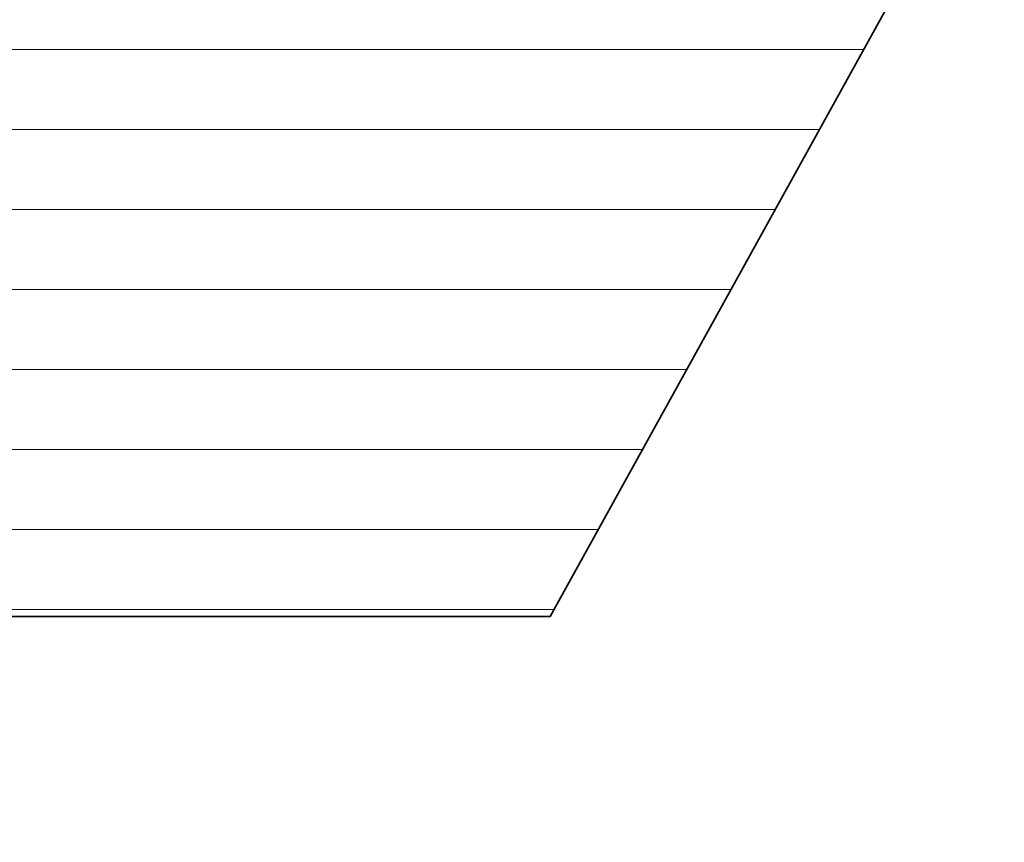
# Model space of a CAD drawing. Units: millimetres. Extents: x 59 to 11996, y 24 to 8424.
# Drawn here: x 8822 to 8908, y 442 to 514 of the extents above; entities that cross this region are included whole.
import ezdxf

# ---------------------------------------------------------------- set-up
doc = ezdxf.new("R2010")
doc.units = ezdxf.units.MM
doc.header["$MEASUREMENT"] = 0
doc.layers.add('(1) Shape lines', color=7, linetype='Continuous', lineweight=35)
doc.layers.add('(9) Sheet', color=7, linetype='Continuous', lineweight=35)

# ---------------------------------------------------------------- blocks, each defined once
blk = doc.blocks.new('HATCH_1382_8cf25061-fab8-4a1b-ab5f-a5f43877c91d')
at = {"layer": '(1) Shape lines', "color": 0, "lineweight": 9}
for p, q in [((8823.359, 511), (8818.968, 511)), ((8829.7, 504), (8818.968, 504)), ((8836.041, 497), (8818.968, 497)), ((8842.382, 490), (8818.968, 490)), ((8848.723, 483), (8818.968, 483)), ((8855.064, 476), (8818.968, 476)), ((8861.404, 469), (8818.968, 469)), ((8867.745, 462), (8818.968, 462))]:
    blk.add_line(p, q, dxfattribs=at)
blk = doc.blocks.new('HATCH_1383_951573fb-5f27-4a44-a6d7-ae44655084b7')
at = {"layer": '(1) Shape lines', "color": 0, "lineweight": 9}
for p, q in [((8868.295, 511), (8823.359, 511)), ((8868.295, 504), (8829.7, 504)), ((8868.295, 497), (8836.041, 497)), ((8868.295, 490), (8842.382, 490)), ((8868.295, 483), (8848.723, 483)), ((8868.295, 476), (8855.064, 476)), ((8868.295, 469), (8861.404, 469)), ((8868.295, 462), (8867.745, 462))]:
    blk.add_line(p, q, dxfattribs=at)
blk = doc.blocks.new('HATCH_1386_0c6d4fa3-2f97-459b-a5f8-4a80a2319778')
at = {"layer": '(1) Shape lines', "color": 0, "lineweight": 9}
for p, q in [((8895.739, 511), (8868.295, 511)), ((8891.866, 504), (8868.295, 504)), ((8887.993, 497), (8868.295, 497)), ((8884.121, 490), (8868.295, 490)), ((8880.248, 483), (8868.295, 483)), ((8876.375, 476), (8868.295, 476)), ((8872.503, 469), (8868.295, 469)), ((8868.63, 462), (8868.295, 462))]:
    blk.add_line(p, q, dxfattribs=at)
blk = doc.blocks.new('GROUP_0_abf7422f-b552-40a7-a01c-63b270e9ebde')
at = {"layer": '(9) Sheet', "color": 7, "linetype": 'Continuous', "lineweight": 35, "ltscale": 20}
blk.add_lwpolyline([(8756.562, 553.043), (8756.562, 369.662), (8818.968, 369.662), (8818.968, 461.394), (8868.295, 461.394), (8898.42, 515.847), (8818.968, 515.847), (8818.968, 576.097), (8908.057, 576.097), (8908.037, 631.544), (8806.52, 631.544)], close=True, dxfattribs=at)
at = {"layer": '(1) Shape lines', "color": 154, "linetype": 'ByBlock'}
for name in ['HATCH_1382_8cf25061-fab8-4a1b-ab5f-a5f43877c91d', 'HATCH_1383_951573fb-5f27-4a44-a6d7-ae44655084b7', 'HATCH_1386_0c6d4fa3-2f97-459b-a5f8-4a80a2319778']:
    blk.add_blockref(name, (0, 0), dxfattribs=at)

msp = doc.modelspace()

# ---------------------------------------------------------------- block references
at = {"color": 7, "linetype": 'ByBlock'}
msp.add_blockref('GROUP_0_abf7422f-b552-40a7-a01c-63b270e9ebde', (0, 0), dxfattribs=at)

doc.saveas('drawing.dxf')
